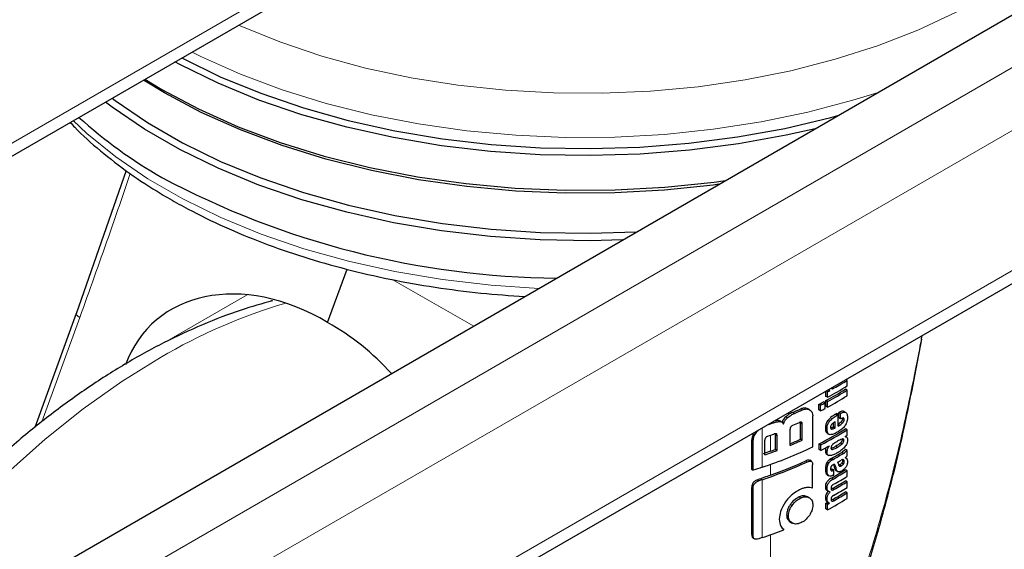
# Model space of a CAD drawing. Units: millimetres. Extents: x 0 to 210, y 0 to 297.
# Drawn here: x 170 to 174, y 104 to 106 of the extents above; entities that cross this region are included whole.
import ezdxf

# ---------------------------------------------------------------- set-up
doc = ezdxf.new("R2010")
doc.units = ezdxf.units.MM

msp = doc.modelspace()

# ---------------------------------------------------------------- linework, layer by layer
at = {"color": 8, "linetype": 'Continuous', "lineweight": 18}
for p, q in [((167.60889, 104.18527), (184.10268, 113.70693)), ((167.60889, 102.06224), (183.8673, 111.44803)), ((183.98221, 111.249), (167.60889, 101.79689)), ((167.60889, 101.2049), (184.10268, 110.72656)), ((171.73028, 104.66394), (171.38492, 104.86048)), ((170.42271, 104.59466), (170.77183, 104.79621)), ((170.8733, 104.77278), (170.87326, 104.76839)), ((170.06424, 104.70073), (169.90344, 104.25869)), ((173.25536, 104.40213), (173.24892, 104.40585)), ((173.05715, 104.27622), (173.04996, 104.28037)), ((173.08663, 104.29485), (173.07947, 104.29899)), ((173.12104, 104.30979), (173.11391, 104.3139)), ((173.26739, 104.28697), (173.26032, 104.29105)), ((172.94973, 104.06718), (172.94973, 104.23313)), ((172.9933, 104.2536), (172.98925, 104.25594)), ((173.02337, 104.26023), (173.01615, 104.2644)), ((173.11974, 104.24972), (173.11261, 104.25383)), ((173.22484, 104.22858), (173.21776, 104.23267)), ((173.23648, 104.26272), (173.22941, 104.26681)), ((173.25634, 104.23214), (173.24927, 104.23623)), ((173.27869, 104.24512), (173.27209, 104.24894)), ((173.29151, 104.25556), (173.28444, 104.25965)), ((173.29743, 104.26856), (173.29035, 104.27265)), ((172.92758, 104.21688), (172.92458, 104.21861)), ((172.98557, 104.13466), (172.98557, 104.20243)), ((173.01337, 104.20022), (173.00613, 104.2044)), ((173.22833, 104.21102), (173.22126, 104.21511)), ((173.24496, 104.2285), (173.24089, 104.23085)), ((172.91254, 104.18028), (172.90667, 104.18368)), ((173.26888, 104.15193), (173.26181, 104.15601)), ((173.28895, 104.16622), (173.28188, 104.1703)), ((173.29578, 104.18046), (173.2887, 104.18454)), ((173.22475, 104.13192), (173.21767, 104.13601)), ((173.24835, 104.14259), (173.24128, 104.14667)), ((172.98557, 104.03374), (172.98557, 104.07947)), ((173.1418, 104.09042), (173.13468, 104.09452)), ((173.22654, 104.07071), (173.21946, 104.0748)), ((173.24013, 104.09367), (173.23306, 104.09775)), ((173.25074, 104.10059), (173.24367, 104.10467)), ((173.25974, 104.07332), (173.25267, 104.0774)), ((173.28628, 104.07359), (173.27921, 104.07767)), ((173.29414, 104.0807), (173.28706, 104.08478)), ((173.29752, 104.08994), (173.29044, 104.09402)), ((173.2945, 104.09853), (173.29244, 104.09971)), ((173.22475, 104.05202), (173.21767, 104.05611)), ((173.23053, 104.03187), (173.22346, 104.03595)), ((173.25059, 104.05436), (173.24352, 104.05845)), ((173.26297, 104.06133), (173.2559, 104.06541)), ((172.93656, 104.01021), (172.93037, 104.01379)), ((172.94973, 103.76971), (172.94973, 104.01467)), ((173.22485, 103.98057), (173.21778, 103.98465)), ((173.25006, 104.01745), (173.24299, 104.02153)), ((172.9119, 103.97844), (172.90603, 103.98183)), ((173.11385, 103.93759), (173.10671, 103.9417)), ((173.25582, 103.97395), (173.24874, 103.97804)), ((173.07682, 103.90621), (173.06966, 103.91035)), ((173.22481, 103.93406), (173.21774, 103.93815)), ((173.25582, 103.92703), (173.24874, 103.93112)), ((173.06107, 103.86256), (173.05389, 103.86671)), ((172.9119, 103.77913), (172.90603, 103.78252)), ((172.98557, 102.62751), (172.98557, 103.782))]:
    msp.add_line(p, q, dxfattribs=at)
at = {"color": 7, "linetype": 'Continuous', "lineweight": 25}
for p, q in [((167.60889, 104.1303), (184.10268, 113.65196)), ((167.60889, 102.28472), (183.60391, 111.51844)), ((167.60889, 101.14993), (184.10268, 110.67159)), ((170.42281, 105.64893), (170.33353, 105.70321)), ((170.26061, 105.3208), (170.04892, 104.71561)), ((171.11266, 104.67872), (171.19455, 104.90385)), ((170.04908, 104.71632), (169.87383, 104.23455)), ((173.60183, 104.48342), (173.62523, 104.6087)), ((173.624, 104.60988), (173.62666, 104.62392)), ((173.30921, 104.43431), (173.30372, 104.43748)), ((173.30921, 104.41068), (173.30921, 104.43431)), ((173.21988, 104.36686), (173.21988, 104.38909)), ((173.22696, 104.36278), (173.21988, 104.36686)), ((173.22696, 104.38624), (173.22095, 104.3897)), ((173.22696, 104.36278), (173.22696, 104.38624)), ((173.2298, 104.39481), (173.23274, 104.39312)), ((173.23692, 104.392), (173.23173, 104.39388)), ((173.23692, 104.39166), (173.23531, 104.39258)), ((173.23692, 104.39166), (173.23692, 104.392)), ((173.30921, 104.39267), (173.30213, 104.39676)), ((173.30921, 104.36904), (173.30921, 104.39267)), ((173.19026, 104.30969), (173.19026, 104.33332)), ((173.19735, 104.32923), (173.19026, 104.33332)), ((173.19735, 104.3056), (173.19735, 104.32923)), ((173.21644, 104.33916), (173.20936, 104.34324)), ((173.21644, 104.31553), (173.21644, 104.33916)), ((173.21996, 104.32527), (173.21996, 104.3489)), ((173.22703, 104.34481), (173.21996, 104.3489)), ((173.22703, 104.32118), (173.21996, 104.32527)), ((173.22703, 104.32118), (173.22703, 104.34481)), ((173.15252, 104.30883), (173.14414, 104.31367)), ((173.1645, 104.15366), (173.1645, 104.28469)), ((173.19735, 104.3056), (173.19026, 104.30969)), ((173.27209, 104.28971), (173.26502, 104.29379)), ((173.27209, 104.24123), (173.27209, 104.28971)), ((173.27523, 104.27646), (173.27523, 104.29845)), ((173.28231, 104.29437), (173.27523, 104.29845)), ((173.28231, 104.27238), (173.27523, 104.27646)), ((173.28231, 104.27238), (173.28231, 104.29437)), ((173.30559, 104.29769), (173.29559, 104.30346)), ((173.03354, 104.25808), (173.02634, 104.26224)), ((173.11261, 104.18543), (173.11261, 104.25383)), ((173.11974, 104.18131), (173.11974, 104.24972)), ((173.25252, 104.23808), (173.25252, 104.25522)), ((173.25959, 104.23399), (173.25252, 104.23808)), ((173.25959, 104.23399), (173.25959, 104.25979)), ((172.92758, 104.21688), (172.93477, 104.22449)), ((173.0055, 104.20891), (173.00613, 104.2044)), ((173.00613, 104.14214), (173.00613, 104.2044)), ((173.01337, 104.13796), (173.01337, 104.20022)), ((173.06817, 104.1593), (173.06817, 104.22771)), ((173.22126, 104.21511), (173.22595, 104.21062)), ((173.22589, 104.21053), (173.23296, 104.20645)), ((173.30085, 104.19674), (173.30085, 104.19709)), ((173.30729, 104.19452), (173.30181, 104.19769)), ((173.30921, 104.22499), (173.30213, 104.22907)), ((173.30921, 104.20231), (173.30921, 104.22499)), ((172.90667, 104.05758), (172.90667, 104.18368)), ((172.91254, 104.05419), (172.91254, 104.18028)), ((172.96145, 104.11953), (172.96145, 104.18179)), ((173.11974, 104.18131), (173.11261, 104.18543)), ((173.19162, 104.1427), (173.19162, 104.16633)), ((173.1987, 104.16224), (173.19162, 104.16633)), ((173.1987, 104.13861), (173.1987, 104.16224)), ((173.23492, 104.15743), (173.23461, 104.15761)), ((173.23492, 104.15743), (173.23492, 104.15778)), ((173.01337, 104.13796), (173.00613, 104.14214)), ((173.1987, 104.13861), (173.19162, 104.1427)), ((173.22346, 104.12184), (173.23183, 104.117)), ((173.29388, 104.12589), (173.28681, 104.12997)), ((173.30601, 104.1055), (173.30185, 104.1079)), ((173.30921, 104.13833), (173.30213, 104.14242)), ((173.30921, 104.11522), (173.30921, 104.13833)), ((173.15846, 104.09243), (173.15136, 104.09653)), ((173.16393, 103.97851), (173.16393, 104.07787)), ((173.22874, 104.07815), (173.22166, 104.08223)), ((173.23214, 104.08415), (173.22507, 104.08823)), ((173.24503, 104.09739), (173.23796, 104.10148)), ((173.25223, 104.07852), (173.25267, 104.0774)), ((173.27921, 104.07767), (173.27442, 104.07559)), ((173.301, 104.1068), (173.301, 104.10715)), ((172.91254, 104.05419), (172.90667, 104.05758)), ((173.22346, 104.03595), (173.22565, 104.03461)), ((173.22549, 104.03434), (173.23257, 104.03025)), ((173.23287, 104.03081), (173.23053, 104.03187)), ((173.24352, 104.05845), (173.24026, 104.05725)), ((173.25294, 104.05569), (173.24587, 104.05977)), ((173.25294, 104.03439), (173.25294, 104.05569)), ((173.26255, 104.05305), (173.27142, 104.04793)), ((173.30921, 104.05263), (173.30213, 104.05672)), ((173.30921, 104.02891), (173.30921, 104.05263)), ((173.30921, 104.00588), (173.30213, 104.00997)), ((173.30921, 103.98216), (173.30921, 104.00588)), ((172.90603, 103.78252), (172.90603, 103.98183)), ((172.9119, 103.77913), (172.9119, 103.97844)), ((173.15113, 103.93786), (173.14263, 103.94277)), ((173.22264, 103.96986), (173.23198, 103.96446)), ((173.23838, 103.96342), (173.23759, 103.96387)), ((173.23838, 103.96342), (173.23838, 103.96377)), ((173.30921, 103.95896), (173.30213, 103.96305)), ((173.30921, 103.93533), (173.30921, 103.95896)), ((173.21988, 103.89151), (173.21988, 103.91497)), ((173.22696, 103.91089), (173.21988, 103.91497)), ((173.22497, 103.92155), (173.23205, 103.91746)), ((173.22696, 103.88743), (173.22696, 103.91089)), ((173.23569, 103.91563), (173.23569, 103.91598)), ((173.22696, 103.88743), (173.21988, 103.89151)), ((173.06941, 103.83594), (173.07779, 103.83111)), ((172.9121, 103.76779), (172.91803, 103.76437))]:
    msp.add_line(p, q, dxfattribs=at)
at = {"color": 8, "linetype": 'Continuous', "lineweight": 18, "flags": 128}
for points in [[(170.73607, 105.93559), (170.74329, 105.93237), (170.91087, 105.86428), (171.08797, 105.80477), (171.27328, 105.75426), (171.46542, 105.71313), (171.66298, 105.6817), (171.86449, 105.66018), (172.06845, 105.64874), (172.27336, 105.64747), (172.47771, 105.65637), (172.67997, 105.67538), (172.87865, 105.70436), (173.07228, 105.74308), (173.25943, 105.79128), (173.43871, 105.84858), (173.60879, 105.91457), (173.76842, 105.98876), (173.87519, 106.04636)], [(173.44064, 105.65131), (173.33433, 105.61815), (173.14347, 105.56771), (172.94598, 105.52666), (172.74323, 105.4953), (172.53664, 105.47384), (172.32767, 105.46244), (172.11778, 105.46117), (171.90844, 105.47004), (171.70113, 105.489), (171.49728, 105.5179), (171.29834, 105.55655), (171.1057, 105.60468), (170.92072, 105.66194), (170.74468, 105.72794), (170.57882, 105.8022), (170.53921, 105.82194)], [(170.03679, 105.5319), (170.09479, 105.47777), (170.21637, 105.37901), (170.35184, 105.28646), (170.50025, 105.20079), (170.66055, 105.12258), (170.83163, 105.0524), (171.01229, 104.99072), (171.20125, 104.93799), (171.39719, 104.89457), (171.59874, 104.86076), (171.80448, 104.83681), (172.00612, 104.82318)], [(170.06424, 104.70073), (170.05812, 104.70464), (170.05343, 104.70834), (170.05034, 104.7117), (170.04897, 104.71459), (170.04908, 104.71632)], [(168.96721, 103.06886), (169.04229, 103.18583), (169.17334, 103.37497), (169.31145, 103.55642), (169.45583, 103.72914), (169.60565, 103.89213), (169.76005, 104.04446), (169.91814, 104.18527), (170.07903, 104.31373), (170.24179, 104.42912), (170.40548, 104.53078)], [(173.59956, 104.48166), (173.60129, 104.48215), (173.60197, 104.48285), (173.60183, 104.48342)]]:
    msp.add_lwpolyline(points, dxfattribs=at)
at = {"color": 7, "linetype": 'Continuous', "lineweight": 25, "flags": 128}
for points in [[(173.1745, 105.49768), (173.05182, 105.47007), (172.85002, 105.43356), (172.64365, 105.40693), (172.43413, 105.39036), (172.22295, 105.38398), (172.01158, 105.38781), (171.80151, 105.40184), (171.59421, 105.42597), (171.39113, 105.46003), (171.19371, 105.50378), (171.00332, 105.55691), (170.82129, 105.61906), (170.64892, 105.68978), (170.48739, 105.76857), (170.46634, 105.77988)], [(170.49613, 105.79707), (170.49812, 105.79601), (170.65863, 105.71771), (170.82992, 105.64743), (171.0108, 105.58568), (171.2, 105.53288), (171.39619, 105.48941), (171.59799, 105.45556), (171.80399, 105.43158), (172.01274, 105.41764), (172.22278, 105.41383), (172.43264, 105.42018), (172.64084, 105.43664), (172.84592, 105.4631), (173.04645, 105.49938), (173.24102, 105.54522), (173.27067, 105.55319)], [(170.3397, 105.70677), (170.41106, 105.66385), (170.56673, 105.58122), (170.73382, 105.5064), (170.91118, 105.43991), (171.09755, 105.38222), (171.29163, 105.33373), (171.49205, 105.2948), (171.69742, 105.26568), (171.90629, 105.24658), (172.11719, 105.23764), (172.32865, 105.23892), (172.53919, 105.2504), (172.74732, 105.27202), (172.79469, 105.27841)], [(172.76773, 105.26285), (172.74369, 105.25968), (172.53693, 105.2382), (172.32778, 105.22679), (172.11772, 105.22552), (171.9082, 105.2344), (171.70071, 105.25337), (171.49669, 105.2823), (171.29758, 105.32098), (171.10478, 105.36915), (170.91963, 105.42646), (170.74345, 105.49251), (170.57745, 105.56684), (170.42281, 105.64893)], [(172.36038, 105.02769), (172.22295, 105.0247), (172.01158, 105.02853), (171.80151, 105.04256), (171.59421, 105.06669), (171.39113, 105.10075), (171.19371, 105.1445), (171.00332, 105.19764), (170.82129, 105.25978), (170.64892, 105.3305), (170.48739, 105.4093), (170.33786, 105.49562), (170.20136, 105.58886), (170.17289, 105.61047)], [(170.20091, 105.62665), (170.21449, 105.61645), (170.35009, 105.52382), (170.49864, 105.43806), (170.6591, 105.35978), (170.83034, 105.28953), (171.01117, 105.22779), (171.20031, 105.17501), (171.39643, 105.13155), (171.59817, 105.09771), (171.80411, 105.07374), (172.0128, 105.0598), (172.22277, 105.05599), (172.41917, 105.06163)]]:
    msp.add_lwpolyline(points, dxfattribs=at)
at = {"color": 7, "linetype": 'Continuous', "lineweight": 25}
for centre, radius, start, end in [((171.38853, 107.01384), 1.97966, 227.87177, 240.41239), ((172.11064, 108.4735), 3.60672, 241.8861, 269.54252), ((172.55686, 105.60804), 1.41411, 298.28562, 302.14293), ((172.57106, 105.6081), 1.3866, 299.57155, 302.164), ((172.55454, 105.58588), 1.40461, 298.2776, 302.15737), ((172.52112, 105.69591), 1.48776, 298.32191, 298.7585), ((172.55689, 105.58997), 1.41404, 298.28905, 302.143), ((172.55689, 105.56634), 1.41404, 298.28905, 302.143), ((172.49581, 105.69355), 1.52725, 297.04647, 297.85387), ((172.49815, 105.69762), 1.53667, 297.06548, 297.86779), ((172.49815, 105.67398), 1.53667, 297.06548, 297.86779), ((172.4127, 105.88547), 1.72091, 292.79613, 294.04574), ((172.41496, 105.88948), 1.73031, 292.841, 294.08315), ((172.55563, 105.5045), 1.40323, 300.14504, 300.36713), ((172.55799, 105.50859), 1.41266, 300.14406, 300.36467), ((172.33845, 106.07976), 1.94002, 289.07571, 289.72757), ((172.40802, 105.85834), 1.74792, 292.62574, 293.60024), ((172.54386, 105.47642), 1.42678, 299.63072, 299.78064), ((172.54622, 105.48051), 1.43621, 299.63314, 299.78207), ((172.56373, 105.45031), 1.4013, 300.36455, 300.6779), ((172.34124, 106.02343), 1.93164, 289.14258, 289.95157), ((172.54082, 105.44135), 1.4315, 297.04088, 302.12911), ((172.54318, 105.44543), 1.44094, 297.06034, 302.11511), ((172.59484, 105.33756), 1.34131, 301.75989, 302.18069), ((172.384, 105.78207), 1.8058, 288.25753, 295.60869), ((172.40891, 105.76627), 1.73039, 292.3952, 293.99609), ((172.40795, 105.7777), 1.74789, 292.19294, 294.03094), ((172.50718, 105.48897), 1.51713, 297.11709, 298.66462), ((175.55087, 96.95045), 7.62848, 109.650319, 109.897922), ((172.34121, 105.94874), 1.9315, 288.73044, 290.36481), ((172.34786, 105.92068), 1.89645, 289.64947, 290.31043), ((172.55839, 105.32268), 1.39755, 299.36335, 301.41373), ((172.56074, 105.32676), 1.40698, 299.36759, 301.40428), ((173.35617, 102.84343), 1.28948, 108.37253, 110.123), ((172.37643, 105.7497), 1.8273, 288.28497, 294.76211), ((172.38794, 105.71311), 1.78255, 289.58892, 294.76642), ((172.56539, 105.29641), 1.39802, 300.21614, 300.98138), ((175.54408, 96.86842), 7.60839, 109.650016, 110.092051), ((172.56602, 105.22677), 1.38235, 299.32246, 302.17525), ((172.53777, 105.31264), 1.43913, 299.36688, 299.47434), ((172.56837, 105.23085), 1.39178, 299.32704, 302.16064), ((172.54013, 105.31672), 1.44855, 299.37103, 299.47779), ((172.54031, 105.2951), 1.44818, 299.38824, 299.4778), ((172.56956, 105.20517), 1.38948, 299.43521, 302.16216), ((173.36248, 102.77236), 1.30908, 108.37847, 108.98713), ((172.56894, 105.17521), 1.37672, 299.58975, 302.17894), ((172.57129, 105.1793), 1.38615, 299.59255, 302.16428), ((172.56894, 105.12829), 1.37672, 299.58975, 302.17894), ((172.56956, 105.15842), 1.38948, 299.43521, 302.16216), ((172.57129, 105.13238), 1.38615, 299.59255, 302.16428), ((172.51819, 105.21755), 1.47956, 298.31103, 298.69574), ((172.55686, 105.13269), 1.41411, 298.28562, 302.14293), ((172.52054, 105.22163), 1.48898, 298.32202, 298.70425), ((172.34618, 105.5883), 1.91613, 288.35992, 291.31396), ((173.36244, 102.52749), 1.30898, 108.37845, 108.99322)]:
    msp.add_arc(centre, radius, start, end, dxfattribs=at)
at = {"color": 8, "linetype": 'Continuous', "lineweight": 18}
msp.add_arc((171.59195, 102.52112), 2.33375, 106.32752, 120.55691, dxfattribs=at)
at = {"color": 7, "linetype": 'Continuous', "lineweight": 25}
for major_axis, ratio, start_param, end_param in [((-0.53708, 0.56131), 0.7437917, 5.0642949, 6.6350912), ((0.58889, -0.51886), 0.7477893, 1.4119172, 1.855779)]:
    msp.add_ellipse((170.90587, 104.11024), major_axis=major_axis, ratio=ratio, start_param=start_param, end_param=end_param, dxfattribs=at)
for points, knots in [([(170.02403, 105.52453), (170.03021, 105.51765), (170.06798, 105.47565), (170.15063, 105.4036), (170.27194, 105.30924), (170.37341, 105.24328), (170.45776, 105.19355), (170.54474, 105.14544), (170.67463, 105.08197), (170.83824, 105.0143), (171.01029, 104.95463), (171.18971, 104.9033), (171.37533, 104.86053), (171.56607, 104.82679), (171.75659, 104.80183), (171.8843, 104.79288), (171.94614, 104.78856)], [0, 0, 0, 0, 0.016369, 0.099901, 0.1837326, 0.2677351, 0.2894275, 0.3338579, 0.4179366, 0.5019764, 0.5859626, 0.6698897, 0.7537601, 0.8375808, 0.9213617, 1, 1, 1, 1]), ([(170.8812, 104.77071), (170.83622, 104.75834), (170.73678, 104.73097), (170.58235, 104.67118), (170.41842, 104.59506), (170.25488, 104.50465), (170.09275, 104.40114), (169.93294, 104.28511), (169.77628, 104.15738), (169.6235, 104.01873), (169.47529, 103.86994), (169.33229, 103.71184), (169.19521, 103.54522), (169.06436, 103.37107), (168.94142, 103.18968), (168.85792, 103.05895), (168.81806, 102.98768), (168.81399, 102.98041)], [0, 0, 0, 0, 0.058828, 0.1300583, 0.2018018, 0.2738491, 0.3460295, 0.418195, 0.4902771, 0.5622439, 0.634086, 0.7058087, 0.7774269, 0.8489609, 0.9204342, 0.9918723, 1, 1, 1, 1]), ([(173.00465, 102.63109), (173.03891, 102.70574), (173.1022, 102.84361), (173.18231, 103.03823), (173.24457, 103.19977), (173.29179, 103.3301), (173.33733, 103.46203), (173.39106, 103.62713), (173.45858, 103.85542), (173.53476, 104.14604), (173.57823, 104.36387), (173.60197, 104.48287)], [0, 0, 0, 0, 0.1290055, 0.238248, 0.3277384, 0.3974807, 0.4524201, 0.5427966, 0.6641695, 0.8165569, 1, 1, 1, 1]), ([(173.24256, 104.40218), (173.24275, 104.40171), (173.24332, 104.40031), (173.24524, 104.39931), (173.24799, 104.39915), (173.25141, 104.40005), (173.25395, 104.40138), (173.25536, 104.40213)], [0, 0, 0, 0, 0.105901, 0.3136166, 0.4979672, 0.7207729, 1, 1, 1, 1]), ([(173.14414, 104.31367), (173.14144, 104.31495), (173.13646, 104.31731), (173.12629, 104.31819), (173.11854, 104.31551), (173.11391, 104.3139)], [0, 0, 0, 0, 0.3231965, 0.5953648, 1, 1, 1, 1]), ([(173.04996, 104.28037), (173.04757, 104.27806), (173.04308, 104.27373), (173.03738, 104.26576), (173.03565, 104.26022), (173.03473, 104.25728)], [0, 0, 0, 0, 0.3486424, 0.6544595, 1, 1, 1, 1]), ([(173.04053, 104.24945), (173.04127, 104.25216), (173.04269, 104.25739), (173.04794, 104.26701), (173.05357, 104.27264), (173.05715, 104.27622)], [0, 0, 0, 0, 0.28115694, 0.54271848, 1, 1, 1, 1]), ([(173.07947, 104.29899), (173.07356, 104.29619), (173.06339, 104.29139), (173.05392, 104.28362), (173.04996, 104.28037)], [0, 0, 0, 0, 0.5817396, 1, 1, 1, 1]), ([(173.05715, 104.27622), (173.06227, 104.28034), (173.07181, 104.28801), (173.08194, 104.29269), (173.08663, 104.29485)], [0, 0, 0, 0, 0.53709117, 1, 1, 1, 1]), ([(173.12104, 104.30979), (173.127, 104.3117), (173.13853, 104.31539), (173.14711, 104.31146), (173.15125, 104.30957)], [0, 0, 0, 0, 0.5168761, 1, 1, 1, 1]), ([(173.15125, 104.30957), (173.15364, 104.3079), (173.15806, 104.30482), (173.16328, 104.29681), (173.16405, 104.28922), (173.1645, 104.28469)], [0, 0, 0, 0, 0.3216126, 0.5955513, 1, 1, 1, 1]), ([(173.26032, 104.29105), (173.25343, 104.28692), (173.24282, 104.28055), (173.23289, 104.27038), (173.22941, 104.26681)], [0, 0, 0, 0, 0.6485279, 1, 1, 1, 1]), ([(173.23648, 104.26272), (173.24117, 104.26738), (173.25121, 104.27734), (173.26177, 104.28363), (173.26739, 104.28697)], [0, 0, 0, 0, 0.46781702, 1, 1, 1, 1]), ([(173.29672, 104.3024), (173.29628, 104.30277), (173.29464, 104.30416), (173.29022, 104.30422), (173.28348, 104.30281), (173.2782, 104.30002), (173.27523, 104.29845)], [0, 0, 0, 0, 0.0895826, 0.3336259, 0.625654, 1, 1, 1, 1]), ([(173.28231, 104.29437), (173.28515, 104.29587), (173.29022, 104.29854), (173.29685, 104.30018), (173.30189, 104.29985), (173.30579, 104.29772), (173.30876, 104.29358), (173.31078, 104.28692), (173.311, 104.28107), (173.31112, 104.27779)], [0, 0, 0, 0, 0.1814746, 0.3241546, 0.4432959, 0.5544559, 0.6755731, 0.8184892, 1, 1, 1, 1]), ([(173.29743, 104.26856), (173.29736, 104.26977), (173.29723, 104.27221), (173.29559, 104.2747), (173.29251, 104.27573), (173.28794, 104.27496), (173.28429, 104.27329), (173.28231, 104.27238)], [0, 0, 0, 0, 0.1516498, 0.304825, 0.472571, 0.7136231, 1, 1, 1, 1]), ([(173.31112, 104.27779), (173.31104, 104.27365), (173.31089, 104.26646), (173.30839, 104.25849), (173.30733, 104.2551)], [0, 0, 0, 0, 0.5750768, 1, 1, 1, 1]), ([(172.9933, 104.2536), (172.99918, 104.25555), (173.00946, 104.25895), (173.0192, 104.25985), (173.02337, 104.26023)], [0, 0, 0, 0, 0.5719525, 1, 1, 1, 1]), ([(173.01615, 104.2644), (173.01078, 104.26403), (173.00533, 104.26365), (172.99962, 104.26191), (172.99954, 104.26188)], [0, 0, 0, 0, 0.9848998, 1, 1, 1, 1]), ([(173.02633, 104.26221), (173.02499, 104.26286), (173.02198, 104.26431), (173.01823, 104.26437), (173.01615, 104.2644)], [0, 0, 0, 0, 0.444476, 1, 1, 1, 1]), ([(173.02337, 104.26023), (173.02561, 104.26015), (173.02989, 104.26), (173.03644, 104.25692), (173.03894, 104.25236), (173.04053, 104.24945)], [0, 0, 0, 0, 0.28369265, 0.5431431, 1, 1, 1, 1]), ([(173.08046, 104.24494), (173.079, 104.24426), (173.07639, 104.24304), (173.07293, 104.24027), (173.07059, 104.2373), (173.06915, 104.23425), (173.06831, 104.23104), (173.06822, 104.22889), (173.06817, 104.22771)], [0, 0, 0, 0, 0.2217226, 0.3975162, 0.5527847, 0.6800485, 0.8246072, 1, 1, 1, 1]), ([(173.11974, 104.24972), (173.11969, 104.251), (173.11958, 104.2534), (173.11846, 104.25624), (173.11659, 104.25785), (173.11417, 104.25834), (173.11122, 104.25796), (173.10902, 104.25709), (173.10781, 104.25661)], [0, 0, 0, 0, 0.1972362, 0.3710079, 0.526224, 0.6582183, 0.81215, 1, 1, 1, 1]), ([(173.11208, 104.25795), (173.11216, 104.25774), (173.11261, 104.25655), (173.11261, 104.25507), (173.11261, 104.25383)], [0, 0, 0, 0, 0.1710565, 1, 1, 1, 1]), ([(173.22941, 104.26681), (173.22744, 104.26423), (173.22349, 104.25905), (173.21862, 104.24675), (173.21811, 104.23831), (173.21776, 104.23267)], [0, 0, 0, 0, 0.2459756, 0.4959409, 1, 1, 1, 1]), ([(173.21776, 104.23267), (173.21784, 104.22886), (173.21797, 104.22219), (173.22027, 104.21723), (173.22126, 104.21511)], [0, 0, 0, 0, 0.5717491, 1, 1, 1, 1]), ([(173.22484, 104.22858), (173.225, 104.23226), (173.2253, 104.23904), (173.22794, 104.24873), (173.23177, 104.25672), (173.23489, 104.2607), (173.23648, 104.26272)], [0, 0, 0, 0, 0.332669, 0.6143983, 0.8034347, 1, 1, 1, 1]), ([(173.2448, 104.24885), (173.24392, 104.24781), (173.24221, 104.2458), (173.24058, 104.24225), (173.23976, 104.23887), (173.23971, 104.23686), (173.23968, 104.2358)], [0, 0, 0, 0, 0.2707883, 0.5250906, 0.7492639, 1, 1, 1, 1]), ([(173.23968, 104.2358), (173.23977, 104.23455), (173.23992, 104.23223), (173.24116, 104.2299), (173.24289, 104.22868), (173.24425, 104.22856), (173.24496, 104.2285)], [0, 0, 0, 0, 0.3097412, 0.5758237, 0.781369, 1, 1, 1, 1]), ([(173.24927, 104.23623), (173.24691, 104.23497), (173.24375, 104.23329), (173.24081, 104.23298), (173.24006, 104.2329)], [0, 0, 0, 0, 0.7452737, 1, 1, 1, 1]), ([(173.25959, 104.25979), (173.25667, 104.25809), (173.25165, 104.25517), (173.24683, 104.25072), (173.2448, 104.24885)], [0, 0, 0, 0, 0.5805961, 1, 1, 1, 1]), ([(173.28444, 104.25965), (173.28224, 104.25746), (173.27809, 104.25332), (173.27369, 104.25052), (173.27162, 104.24921)], [0, 0, 0, 0, 0.52986191, 1, 1, 1, 1]), ([(173.27869, 104.24512), (173.28129, 104.24681), (173.2857, 104.24966), (173.28983, 104.25385), (173.29151, 104.25556)], [0, 0, 0, 0, 0.5905428, 1, 1, 1, 1]), ([(173.29735, 104.23794), (173.29502, 104.23541), (173.29057, 104.23057), (173.28577, 104.22695), (173.28348, 104.22522)], [0, 0, 0, 0, 0.52176804, 1, 1, 1, 1]), ([(173.29035, 104.27265), (173.29027, 104.27147), (173.2901, 104.26911), (173.28865, 104.26538), (173.28666, 104.26218), (173.28517, 104.26048), (173.28444, 104.25965)], [0, 0, 0, 0, 0.2678347, 0.5376898, 0.7722505, 1, 1, 1, 1]), ([(173.29151, 104.25556), (173.29251, 104.25672), (173.29435, 104.25886), (173.29625, 104.26247), (173.29725, 104.26576), (173.29737, 104.26761), (173.29743, 104.26856)], [0, 0, 0, 0, 0.3091586, 0.5750242, 0.7807955, 1, 1, 1, 1]), ([(173.30733, 104.2551), (173.30574, 104.25144), (173.30305, 104.24524), (173.29901, 104.24006), (173.29735, 104.23794)], [0, 0, 0, 0, 0.5896892, 1, 1, 1, 1]), ([(172.91787, 104.21474), (172.91649, 104.21275), (172.91289, 104.20753), (172.90809, 104.19679), (172.9072, 104.18855), (172.90667, 104.18368)], [0, 0, 0, 0, 0.2016204, 0.5278859, 1, 1, 1, 1]), ([(172.91254, 104.18028), (172.91339, 104.18668), (172.91504, 104.1992), (172.92346, 104.21107), (172.92758, 104.21688)], [0, 0, 0, 0, 0.5107913, 1, 1, 1, 1]), ([(172.97466, 104.19861), (172.97339, 104.19812), (172.97107, 104.19723), (172.96793, 104.19529), (172.9655, 104.19313), (172.96332, 104.19024), (172.96169, 104.18628), (172.96153, 104.18337), (172.96145, 104.18179)], [0, 0, 0, 0, 0.180631, 0.3296475, 0.458013, 0.5746363, 0.769904, 1, 1, 1, 1]), ([(173.01337, 104.20022), (173.01331, 104.20152), (173.01319, 104.20396), (173.01196, 104.20688), (173.00992, 104.20857), (173.00728, 104.20918), (173.00408, 104.20894), (173.00168, 104.20816), (173.00036, 104.20773)], [0, 0, 0, 0, 0.1960723, 0.3690449, 0.5238926, 0.6559335, 0.8105823, 1, 1, 1, 1]), ([(173.22833, 104.21102), (173.22714, 104.2138), (173.22496, 104.21889), (173.22488, 104.22556), (173.22484, 104.22858)], [0, 0, 0, 0, 0.5457139, 1, 1, 1, 1]), ([(173.23805, 104.20491), (173.23593, 104.20537), (173.23197, 104.20624), (173.22949, 104.20951), (173.22833, 104.21102)], [0, 0, 0, 0, 0.5357917, 1, 1, 1, 1]), ([(173.25196, 104.20741), (173.24907, 104.20645), (173.24425, 104.20484), (173.23982, 104.20489), (173.23805, 104.20491)], [0, 0, 0, 0, 0.59978002, 1, 1, 1, 1]), ([(173.24496, 104.2285), (173.24687, 104.22871), (173.25055, 104.2291), (173.25447, 104.23116), (173.25634, 104.23214)], [0, 0, 0, 0, 0.5216504, 1, 1, 1, 1]), ([(173.26814, 104.21529), (173.26493, 104.2135), (173.25954, 104.21049), (173.25414, 104.2083), (173.25196, 104.20741)], [0, 0, 0, 0, 0.5944976, 1, 1, 1, 1]), ([(173.28348, 104.22522), (173.28073, 104.2233), (173.27566, 104.21977), (173.2705, 104.2167), (173.26814, 104.21529)], [0, 0, 0, 0, 0.5405652, 1, 1, 1, 1]), ([(173.30085, 104.19674), (173.30265, 104.19642), (173.30603, 104.19582), (173.31044, 104.19157), (173.31107, 104.18592), (173.31145, 104.18243)], [0, 0, 0, 0, 0.3026428, 0.5679699, 1, 1, 1, 1]), ([(173.22117, 104.1505), (173.22033, 104.1486), (173.2183, 104.14404), (173.21772, 104.13915), (173.21768, 104.13637), (173.21767, 104.13601)], [0, 0, 0, 0, 0.3838398, 0.9188212, 1, 1, 1, 1]), ([(173.22475, 104.13192), (173.22496, 104.13484), (173.22531, 104.13945), (173.22787, 104.14635), (173.23089, 104.15206), (173.23354, 104.1556), (173.23492, 104.15743)], [0, 0, 0, 0, 0.3458186, 0.5482103, 0.7654757, 1, 1, 1, 1]), ([(173.26181, 104.15601), (173.2578, 104.15366), (173.25092, 104.14965), (173.24411, 104.14755), (173.24128, 104.14667)], [0, 0, 0, 0, 0.5834751, 1, 1, 1, 1]), ([(173.24303, 104.15614), (173.2425, 104.15475), (173.24152, 104.1522), (173.24147, 104.14988), (173.24144, 104.14881)], [0, 0, 0, 0, 0.5411625, 1, 1, 1, 1]), ([(173.24839, 104.16289), (173.24722, 104.16178), (173.24518, 104.15984), (173.24368, 104.15725), (173.24303, 104.15614)], [0, 0, 0, 0, 0.5701697, 1, 1, 1, 1]), ([(173.24835, 104.14259), (173.25199, 104.14379), (173.25882, 104.14603), (173.26568, 104.15005), (173.26888, 104.15193)], [0, 0, 0, 0, 0.53377642, 1, 1, 1, 1]), ([(173.26888, 104.17694), (173.26486, 104.1746), (173.25801, 104.17059), (173.2512, 104.16514), (173.24839, 104.16289)], [0, 0, 0, 0, 0.5859101, 1, 1, 1, 1]), ([(173.28188, 104.1703), (173.27837, 104.16734), (173.2718, 104.1618), (173.26499, 104.15785), (173.26181, 104.15601)], [0, 0, 0, 0, 0.5328404, 1, 1, 1, 1]), ([(173.28891, 104.18647), (173.28541, 104.18517), (173.27884, 104.18273), (173.27205, 104.17879), (173.26888, 104.17694)], [0, 0, 0, 0, 0.5330788, 1, 1, 1, 1]), ([(173.31145, 104.18243), (173.31138, 104.18032), (173.31124, 104.17618), (173.30951, 104.16933), (173.30644, 104.1623), (173.29966, 104.15182), (173.28674, 104.13932), (173.27528, 104.1322), (173.26888, 104.12823)], [0, 0, 0, 0, 0.0948452, 0.1864966, 0.278372, 0.3825682, 0.6553251, 1, 1, 1, 1]), ([(173.26888, 104.15193), (173.27287, 104.15424), (173.27969, 104.15821), (173.28623, 104.16387), (173.28895, 104.16622)], [0, 0, 0, 0, 0.5850535, 1, 1, 1, 1]), ([(173.2887, 104.18454), (173.2886, 104.18313), (173.28842, 104.18044), (173.28668, 104.17632), (173.28442, 104.17295), (173.28275, 104.17121), (173.28188, 104.1703)], [0, 0, 0, 0, 0.2885677, 0.5490585, 0.7629858, 1, 1, 1, 1]), ([(173.29578, 104.18046), (173.29568, 104.18178), (173.29551, 104.18429), (173.29377, 104.18635), (173.29148, 104.18694), (173.28979, 104.18663), (173.28891, 104.18647)], [0, 0, 0, 0, 0.2901367, 0.5518624, 0.7646506, 1, 1, 1, 1]), ([(173.28895, 104.16622), (173.2901, 104.16743), (173.29223, 104.16969), (173.29448, 104.1737), (173.29562, 104.17738), (173.29572, 104.17942), (173.29578, 104.18046)], [0, 0, 0, 0, 0.3098552, 0.5780353, 0.7836451, 1, 1, 1, 1]), ([(173.21767, 104.13601), (173.21797, 104.13265), (173.21847, 104.12701), (173.22132, 104.12271), (173.22328, 104.12209), (173.22354, 104.12201)], [0, 0, 0, 0, 0.5612218, 0.9403408, 1, 1, 1, 1]), ([(173.23523, 104.11631), (173.23343, 104.1167), (173.23, 104.11746), (173.22557, 104.1223), (173.22506, 104.12819), (173.22475, 104.13192)], [0, 0, 0, 0, 0.286222, 0.5464299, 1, 1, 1, 1]), ([(173.26888, 104.12823), (173.26399, 104.12554), (173.25668, 104.12152), (173.24734, 104.11801), (173.24089, 104.11627), (173.23712, 104.1163), (173.23523, 104.11631)], [0, 0, 0, 0, 0.4290375, 0.6415323, 0.8193856, 1, 1, 1, 1]), ([(173.24144, 104.14881), (173.24153, 104.14756), (173.24169, 104.14516), (173.24336, 104.14301), (173.24569, 104.14224), (173.24744, 104.14247), (173.24835, 104.14259)], [0, 0, 0, 0, 0.2808007, 0.5389244, 0.7585647, 1, 1, 1, 1]), ([(173.30213, 104.14242), (173.29946, 104.13969), (173.2945, 104.13463), (173.28923, 104.13144), (173.28681, 104.12997)], [0, 0, 0, 0, 0.5395835, 1, 1, 1, 1]), ([(173.29388, 104.12589), (173.29694, 104.12776), (173.30222, 104.13099), (173.30713, 104.13615), (173.30921, 104.13833)], [0, 0, 0, 0, 0.5775963, 1, 1, 1, 1]), ([(173.30921, 104.11522), (173.30766, 104.11348), (173.305, 104.11052), (173.30217, 104.10814), (173.301, 104.10715)], [0, 0, 0, 0, 0.5851888, 1, 1, 1, 1]), ([(173.15125, 104.09632), (173.1502, 104.09686), (173.14747, 104.09824), (173.14153, 104.09735), (173.13696, 104.09546), (173.13468, 104.09452)], [0, 0, 0, 0, 0.23873516, 0.62063716, 1, 1, 1, 1]), ([(173.1418, 104.09042), (173.14437, 104.09149), (173.14915, 104.09347), (173.1554, 104.09392), (173.16029, 104.09177), (173.16349, 104.08636), (173.16378, 104.08089), (173.16393, 104.07787)], [0, 0, 0, 0, 0.21560002, 0.40001841, 0.55326677, 0.75390443, 1, 1, 1, 1]), ([(173.21946, 104.0748), (173.21888, 104.07131), (173.21781, 104.06488), (173.21772, 104.05886), (173.21767, 104.05611)], [0, 0, 0, 0, 0.5428869, 1, 1, 1, 1]), ([(173.22166, 104.08223), (173.22117, 104.08083), (173.22029, 104.07833), (173.21971, 104.07587), (173.21946, 104.0748)], [0, 0, 0, 0, 0.5644053, 1, 1, 1, 1]), ([(173.22507, 104.08823), (173.22439, 104.08719), (173.22314, 104.08524), (173.22213, 104.08319), (173.22166, 104.08223)], [0, 0, 0, 0, 0.5378253, 1, 1, 1, 1]), ([(173.22475, 104.05202), (173.22481, 104.05551), (173.22493, 104.06155), (173.22606, 104.068), (173.22654, 104.07071)], [0, 0, 0, 0, 0.5782685, 1, 1, 1, 1]), ([(173.23306, 104.09775), (173.2313, 104.09611), (173.22834, 104.09334), (173.22601, 104.08971), (173.22507, 104.08823)], [0, 0, 0, 0, 0.59228778, 1, 1, 1, 1]), ([(173.22654, 104.07071), (173.22687, 104.07209), (173.22745, 104.07455), (173.22834, 104.07704), (173.22874, 104.07815)], [0, 0, 0, 0, 0.5560846, 1, 1, 1, 1]), ([(173.22874, 104.07815), (173.22934, 104.07935), (173.23036, 104.08141), (173.23162, 104.08335), (173.23214, 104.08415)], [0, 0, 0, 0, 0.5857393, 1, 1, 1, 1]), ([(173.23214, 104.08415), (173.23339, 104.08605), (173.23576, 104.08966), (173.23873, 104.09238), (173.24013, 104.09367)], [0, 0, 0, 0, 0.5274555, 1, 1, 1, 1]), ([(173.23796, 104.10148), (173.23702, 104.10083), (173.23537, 104.09969), (173.23375, 104.09834), (173.23306, 104.09775)], [0, 0, 0, 0, 0.57181343, 1, 1, 1, 1]), ([(173.24367, 104.10467), (173.24259, 104.10407), (173.24069, 104.103), (173.23878, 104.10194), (173.23796, 104.10148)], [0, 0, 0, 0, 0.568107, 1, 1, 1, 1]), ([(173.24998, 104.07753), (173.24888, 104.07688), (173.24683, 104.07566), (173.24402, 104.073), (173.24197, 104.07002), (173.24067, 104.0669), (173.2399, 104.06356), (173.23983, 104.06134), (173.23979, 104.06013)], [0, 0, 0, 0, 0.1975199, 0.3698315, 0.5241085, 0.6561786, 0.8107113, 1, 1, 1, 1]), ([(173.24013, 104.09367), (173.24101, 104.09441), (173.24263, 104.09576), (173.24428, 104.09688), (173.24503, 104.09739)], [0, 0, 0, 0, 0.5454831, 1, 1, 1, 1]), ([(173.24503, 104.09739), (173.24609, 104.09798), (173.24799, 104.09904), (173.24989, 104.10011), (173.25074, 104.10059)], [0, 0, 0, 0, 0.5519047, 1, 1, 1, 1]), ([(173.25615, 104.07902), (173.25576, 104.07913), (173.2549, 104.07937), (173.2528, 104.07894), (173.2511, 104.0781), (173.24998, 104.07753)], [0, 0, 0, 0, 0.2252866, 0.4874198, 1, 1, 1, 1]), ([(173.25267, 104.0774), (173.25327, 104.07516), (173.25435, 104.07116), (173.25542, 104.06717), (173.2559, 104.06541)], [0, 0, 0, 0, 0.56, 1, 1, 1, 1]), ([(173.25974, 104.07332), (173.2593, 104.07473), (173.25854, 104.07716), (173.25686, 104.07847), (173.25615, 104.07902)], [0, 0, 0, 0, 0.5824193, 1, 1, 1, 1]), ([(173.25974, 104.07332), (173.26034, 104.07108), (173.26142, 104.06708), (173.2625, 104.06308), (173.26297, 104.06133)], [0, 0, 0, 0, 0.56, 1, 1, 1, 1]), ([(173.26896, 104.08834), (173.27006, 104.08691), (173.27186, 104.08459), (173.27271, 104.08126), (173.27304, 104.07999)], [0, 0, 0, 0, 0.6156391, 1, 1, 1, 1]), ([(173.27304, 104.07999), (173.27345, 104.07828), (173.27419, 104.07524), (173.27637, 104.07232), (173.27912, 104.07112), (173.2825, 104.07148), (173.28499, 104.07287), (173.28628, 104.07359)], [0, 0, 0, 0, 0.2588635, 0.4593974, 0.622646, 0.8053753, 1, 1, 1, 1]), ([(173.28706, 104.08478), (173.28578, 104.0833), (173.2833, 104.08041), (173.28055, 104.07857), (173.27921, 104.07767)], [0, 0, 0, 0, 0.51306066, 1, 1, 1, 1]), ([(173.2945, 104.09853), (173.2939, 104.09899), (173.2927, 104.09991), (173.2895, 104.1001), (173.2868, 104.09874), (173.28503, 104.09784)], [0, 0, 0, 0, 0.2556673, 0.513074, 1, 1, 1, 1]), ([(173.28628, 104.07359), (173.28796, 104.07474), (173.29072, 104.07662), (173.29317, 104.07955), (173.29414, 104.0807)], [0, 0, 0, 0, 0.6088624, 1, 1, 1, 1]), ([(173.29044, 104.09402), (173.29041, 104.09322), (173.29033, 104.09164), (173.28963, 104.08918), (173.28853, 104.08683), (173.28757, 104.0855), (173.28706, 104.08478)], [0, 0, 0, 0, 0.2713788, 0.530993, 0.7467482, 1, 1, 1, 1]), ([(173.30391, 104.06689), (173.30118, 104.06348), (173.29635, 104.05745), (173.29086, 104.0538), (173.28848, 104.05221)], [0, 0, 0, 0, 0.5651485, 1, 1, 1, 1]), ([(173.28921, 104.09949), (173.28946, 104.09911), (173.29036, 104.09777), (173.29041, 104.09559), (173.29044, 104.09402)], [0, 0, 0, 0, 0.2797092, 1, 1, 1, 1]), ([(173.29414, 104.0807), (173.29472, 104.08152), (173.29583, 104.08309), (173.29688, 104.0856), (173.29744, 104.0879), (173.29749, 104.08923), (173.29752, 104.08994)], [0, 0, 0, 0, 0.2880263, 0.5500153, 0.7619161, 1, 1, 1, 1]), ([(173.29752, 104.08994), (173.29735, 104.09186), (173.29704, 104.09544), (173.2953, 104.09755), (173.2945, 104.09853)], [0, 0, 0, 0, 0.5365934, 1, 1, 1, 1]), ([(173.301, 104.1068), (173.30292, 104.10657), (173.30628, 104.10617), (173.30825, 104.10334), (173.30909, 104.10214)], [0, 0, 0, 0, 0.5728428, 1, 1, 1, 1]), ([(173.3112, 104.08921), (173.31106, 104.08668), (173.31083, 104.08264), (173.30917, 104.07663), (173.30703, 104.07156), (173.30499, 104.0685), (173.30391, 104.06689)], [0, 0, 0, 0, 0.3515904, 0.5620463, 0.7691638, 1, 1, 1, 1]), ([(173.30909, 104.10214), (173.30982, 104.10006), (173.31114, 104.09627), (173.31118, 104.09141), (173.3112, 104.08921)], [0, 0, 0, 0, 0.5466839, 1, 1, 1, 1]), ([(173.21767, 104.05611), (173.21788, 104.05144), (173.21825, 104.04334), (173.22191, 104.03815), (173.22346, 104.03595)], [0, 0, 0, 0, 0.575981, 1, 1, 1, 1]), ([(173.23053, 104.03187), (173.22863, 104.0348), (173.22513, 104.0402), (173.22487, 104.04831), (173.22475, 104.05202)], [0, 0, 0, 0, 0.5425418, 1, 1, 1, 1]), ([(173.25097, 104.03328), (173.24825, 104.03202), (173.24346, 104.02978), (173.23798, 104.02834), (173.23608, 104.02933), (173.23573, 104.02951)], [0, 0, 0, 0, 0.5162959, 0.9112604, 1, 1, 1, 1]), ([(173.23979, 104.06013), (173.23991, 104.05835), (173.24011, 104.05508), (173.24231, 104.0526), (173.2449, 104.05224), (173.24754, 104.0528), (173.24951, 104.05381), (173.25059, 104.05436)], [0, 0, 0, 0, 0.2820384, 0.5193537, 0.6533156, 0.8096082, 1, 1, 1, 1]), ([(173.2559, 104.06541), (173.257, 104.06165), (173.2586, 104.0562), (173.26239, 104.05355), (173.26357, 104.05272)], [0, 0, 0, 0, 0.68889423, 1, 1, 1, 1]), ([(173.2714, 104.04801), (173.27048, 104.04854), (173.26846, 104.0497), (173.26534, 104.05394), (173.26392, 104.05836), (173.26297, 104.06133)], [0, 0, 0, 0, 0.2152959, 0.4743101, 1, 1, 1, 1]), ([(173.28848, 104.05221), (173.28633, 104.05104), (173.28246, 104.04893), (173.27647, 104.04699), (173.2732, 104.04765), (173.2714, 104.04801)], [0, 0, 0, 0, 0.3586343, 0.6447298, 1, 1, 1, 1]), ([(172.93037, 104.01379), (172.9262, 104.01199), (172.91993, 104.0093), (172.91268, 104.00248), (172.90848, 103.99584), (172.90632, 103.98867), (172.90612, 103.98403), (172.90603, 103.98183)], [0, 0, 0, 0, 0.3172361, 0.4761815, 0.6357604, 0.8275028, 1, 1, 1, 1]), ([(172.9119, 103.97844), (172.91204, 103.98115), (172.91229, 103.98617), (172.91497, 103.99366), (172.91975, 104.00049), (172.92719, 104.0065), (172.93322, 104.00889), (172.93656, 104.01021)], [0, 0, 0, 0, 0.21038114, 0.3916943, 0.54475313, 0.7481246, 1, 1, 1, 1]), ([(173.24299, 104.02153), (173.24045, 104.02001), (173.23592, 104.0173), (173.22993, 104.0123), (173.22545, 104.00736), (173.22147, 104.00136), (173.2183, 103.99333), (173.21796, 103.98768), (173.21778, 103.98465)], [0, 0, 0, 0, 0.2076003, 0.3706539, 0.4974229, 0.6085965, 0.790819, 1, 1, 1, 1]), ([(173.21778, 103.98465), (173.21795, 103.98169), (173.21827, 103.97616), (173.22078, 103.971), (173.22322, 103.9698), (173.22392, 103.96946)], [0, 0, 0, 0, 0.4520861, 0.8423774, 1, 1, 1, 1]), ([(173.22485, 103.98057), (173.22499, 103.98313), (173.22524, 103.98788), (173.22765, 103.9954), (173.23142, 104.00192), (173.23637, 104.00763), (173.24264, 104.01299), (173.24738, 104.01584), (173.25006, 104.01745)], [0, 0, 0, 0, 0.1782869, 0.3307264, 0.4777187, 0.6124762, 0.7809535, 1, 1, 1, 1]), ([(173.25241, 103.99505), (173.25138, 103.99446), (173.24952, 103.99338), (173.24698, 103.99134), (173.24498, 103.9892), (173.24316, 103.98649), (173.24176, 103.98291), (173.24161, 103.98042), (173.24153, 103.9791)], [0, 0, 0, 0, 0.1940402, 0.352476, 0.4860167, 0.6037196, 0.7900871, 1, 1, 1, 1]), ([(173.11349, 103.97434), (173.10698, 103.97111), (173.0909, 103.96314), (173.06784, 103.94501), (173.05475, 103.92833), (173.04911, 103.92114)], [0, 0, 0, 0, 0.2791674, 0.688893, 1, 1, 1, 1]), ([(173.10671, 103.9417), (173.09906, 103.93754), (173.08521, 103.93002), (173.07446, 103.91643), (173.06966, 103.91035)], [0, 0, 0, 0, 0.5530157, 1, 1, 1, 1]), ([(173.14288, 103.94262), (173.13706, 103.94487), (173.12653, 103.94894), (173.11284, 103.94394), (173.10671, 103.9417)], [0, 0, 0, 0, 0.5526386, 1, 1, 1, 1]), ([(173.14111, 103.98149), (173.13613, 103.98093), (173.12721, 103.97994), (173.1177, 103.97605), (173.11349, 103.97434)], [0, 0, 0, 0, 0.5578511, 1, 1, 1, 1]), ([(173.11385, 103.93759), (173.1178, 103.93911), (173.12537, 103.94202), (173.13827, 103.9434), (173.14549, 103.94039), (173.14998, 103.93852)], [0, 0, 0, 0, 0.2932828, 0.5605387, 1, 1, 1, 1]), ([(173.16393, 103.97851), (173.16016, 103.97962), (173.15307, 103.98169), (173.14492, 103.98155), (173.14111, 103.98149)], [0, 0, 0, 0, 0.532451, 1, 1, 1, 1]), ([(173.22972, 103.96577), (173.22802, 103.96406), (173.22437, 103.96042), (173.22051, 103.95328), (173.21815, 103.94553), (173.21788, 103.94079), (173.21774, 103.93815)], [0, 0, 0, 0, 0.22873082, 0.48845156, 0.71457608, 1, 1, 1, 1]), ([(173.22481, 103.93406), (173.22493, 103.93634), (173.22513, 103.94047), (173.22674, 103.94669), (173.22928, 103.95249), (173.23314, 103.95836), (173.23654, 103.96164), (173.23838, 103.96342)], [0, 0, 0, 0, 0.2299829, 0.4161768, 0.5791765, 0.7721282, 1, 1, 1, 1]), ([(173.23838, 103.96377), (173.23605, 103.96381), (173.2316, 103.96389), (173.22729, 103.96789), (173.22513, 103.97365), (173.22495, 103.97817), (173.22485, 103.98057)], [0, 0, 0, 0, 0.2860678, 0.5458336, 0.7597541, 1, 1, 1, 1]), ([(173.24153, 103.9791), (173.24159, 103.97771), (173.2417, 103.97507), (173.24313, 103.9722), (173.24542, 103.97089), (173.24829, 103.97086), (173.25178, 103.97182), (173.25437, 103.97319), (173.25582, 103.97395)], [0, 0, 0, 0, 0.177354, 0.33772134, 0.49040973, 0.62726039, 0.7929141, 1, 1, 1, 1]), ([(173.25241, 103.9483), (173.25138, 103.9477), (173.24951, 103.9466), (173.24697, 103.94453), (173.24497, 103.94236), (173.24316, 103.93964), (173.24176, 103.93607), (173.24161, 103.93358), (173.24153, 103.93226)], [0, 0, 0, 0, 0.19400102, 0.35300047, 0.48685734, 0.60479891, 0.79100244, 1, 1, 1, 1]), ([(173.24874, 103.97804), (173.24737, 103.97729), (173.24506, 103.97603), (173.24283, 103.97548), (173.24193, 103.97526)], [0, 0, 0, 0, 0.5943904, 1, 1, 1, 1]), ([(173.04911, 103.92114), (173.0408, 103.90763), (173.02575, 103.88314), (173.02374, 103.8588), (173.02285, 103.84789)], [0, 0, 0, 0, 0.5514948, 1, 1, 1, 1]), ([(173.06966, 103.91035), (173.06693, 103.90619), (173.06171, 103.89826), (173.05534, 103.88314), (173.05444, 103.873), (173.05389, 103.86671)], [0, 0, 0, 0, 0.2953149, 0.5634631, 1, 1, 1, 1]), ([(173.06107, 103.86256), (173.06192, 103.87064), (173.06347, 103.88533), (173.07268, 103.89973), (173.07682, 103.90621)], [0, 0, 0, 0, 0.549942, 1, 1, 1, 1]), ([(173.07682, 103.90621), (173.08299, 103.91377), (173.09401, 103.92728), (173.10778, 103.93443), (173.11385, 103.93759)], [0, 0, 0, 0, 0.5591486, 1, 1, 1, 1]), ([(173.14998, 103.93852), (173.15464, 103.93462), (173.16301, 103.92763), (173.16405, 103.91418), (173.1645, 103.90821)], [0, 0, 0, 0, 0.5566668, 1, 1, 1, 1]), ([(173.1645, 103.90821), (173.16428, 103.90404), (173.16386, 103.89608), (173.15969, 103.88075), (173.1537, 103.8704), (173.14998, 103.86397)], [0, 0, 0, 0, 0.2945991, 0.5620743, 1, 1, 1, 1]), ([(173.21774, 103.93815), (173.21792, 103.93495), (173.21822, 103.9299), (173.22099, 103.92485), (173.22316, 103.92242), (173.22477, 103.92175), (173.22502, 103.92165)], [0, 0, 0, 0, 0.4329703, 0.683706, 0.9511324, 1, 1, 1, 1]), ([(173.23569, 103.91598), (173.23342, 103.91689), (173.22986, 103.91833), (173.22668, 103.92295), (173.22503, 103.92788), (173.22489, 103.93195), (173.22481, 103.93406)], [0, 0, 0, 0, 0.3529391, 0.556254, 0.7705644, 1, 1, 1, 1]), ([(173.24153, 103.93226), (173.24159, 103.93088), (173.2417, 103.92824), (173.24312, 103.92535), (173.2454, 103.92402), (173.24827, 103.92395), (173.25176, 103.9249), (173.25437, 103.92627), (173.25582, 103.92703)], [0, 0, 0, 0, 0.1768955, 0.3371053, 0.4898092, 0.6266986, 0.7925233, 1, 1, 1, 1]), ([(173.24874, 103.93112), (173.24737, 103.93037), (173.24506, 103.92911), (173.24283, 103.92858), (173.24193, 103.92836)], [0, 0, 0, 0, 0.5954888, 1, 1, 1, 1]), ([(173.05389, 103.86671), (173.05413, 103.86278), (173.05458, 103.85525), (173.05916, 103.84374), (173.06562, 103.83886), (173.06966, 103.8358)], [0, 0, 0, 0, 0.2903425, 0.5566781, 1, 1, 1, 1]), ([(173.07682, 103.83167), (173.07411, 103.83354), (173.06891, 103.83712), (173.06251, 103.8471), (173.06162, 103.85662), (173.06107, 103.86256)], [0, 0, 0, 0, 0.2913945, 0.5579827, 1, 1, 1, 1]), ([(173.14998, 103.86397), (173.14419, 103.85638), (173.13364, 103.84257), (173.12, 103.83543), (173.11385, 103.83221)], [0, 0, 0, 0, 0.5492939, 1, 1, 1, 1]), ([(173.02285, 103.84789), (173.02384, 103.8374), (173.02562, 103.81874), (173.03746, 103.80795), (173.04265, 103.80323)], [0, 0, 0, 0, 0.5617688, 1, 1, 1, 1]), ([(173.11385, 103.83221), (173.10617, 103.82966), (173.09237, 103.8251), (173.0816, 103.82965), (173.07682, 103.83167)], [0, 0, 0, 0, 0.5564619, 1, 1, 1, 1]), ([(172.90603, 103.78252), (172.90637, 103.77891), (172.90688, 103.77344), (172.90989, 103.76883), (172.91184, 103.76812), (172.9122, 103.76799)], [0, 0, 0, 0, 0.6117161, 0.9286693, 1, 1, 1, 1]), ([(172.93643, 103.76521), (172.93276, 103.76412), (172.92694, 103.76241), (172.91971, 103.76314), (172.91538, 103.76596), (172.91242, 103.77132), (172.9121, 103.77613), (172.9119, 103.77913)], [0, 0, 0, 0, 0.2787559, 0.4419397, 0.606204, 0.7548987, 1, 1, 1, 1])]:
    msp.add_open_spline(points, degree=3, knots=knots, dxfattribs=at)
at = {"color": 8, "linetype": 'Continuous', "lineweight": 18}
for points, knots in [([(170.27763, 105.30813), (170.24708, 105.21839), (170.1778, 105.01488), (170.10496, 104.81338), (170.06424, 104.70073)], [0, 0, 0, 0, 0.4409529, 1, 1, 1, 1]), ([(173.59956, 104.48166), (173.60653, 104.51813), (173.61471, 104.56088), (173.62281, 104.60361), (173.624, 104.60988)], [0, 0, 0, 0, 0.8532553, 1, 1, 1, 1]), ([(172.98557, 102.62751), (173.0398, 102.74415), (173.15096, 102.98328), (173.29589, 103.35948), (173.42074, 103.73915), (173.52388, 104.11292), (173.57445, 104.35931), (173.59956, 104.48166)], [0, 0, 0, 0, 0.2008652, 0.4117937, 0.6209126, 0.8117421, 1, 1, 1, 1])]:
    msp.add_open_spline(points, degree=3, knots=knots, dxfattribs=at)

doc.saveas('drawing.dxf')
